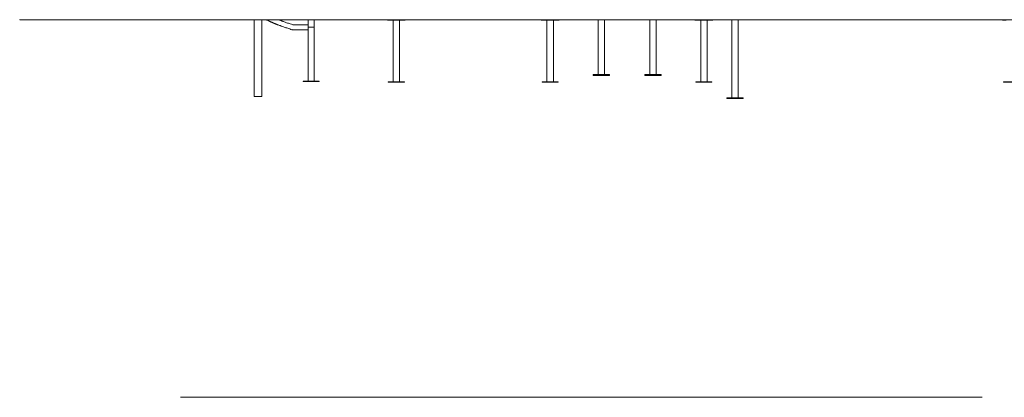
# Model space of a CAD drawing. Units: millimetres. Extents: x 31 to 173, y 26 to 259.
# Drawn here: x 48 to 128, y 175 to 205 of the extents above; entities that cross this region are included whole.
import ezdxf

# ---------------------------------------------------------------- set-up
doc = ezdxf.new("R2010")
doc.units = ezdxf.units.MM

msp = doc.modelspace()

# ---------------------------------------------------------------- linework, layer by layer
at = {"color": 7, "linetype": 'Continuous', "lineweight": 15}
for p, q in [((47.5198, 205.49589), (47.5198, 205.48339)), ((47.5198, 205.48339), (53.7698, 205.48339)), ((53.7698, 205.49589), (53.7698, 205.48339)), ((53.7698, 205.48339), (68.54958, 205.48339)), ((66.58229, 205.48339), (66.58229, 199.24589)), ((67.20729, 205.48339), (67.20729, 199.24589)), ((68.54958, 205.49589), (68.54958, 205.48339)), ((68.54958, 205.48339), (74.79958, 205.48339)), ((70.9698, 205.07089), (69.73022, 205.07089)), ((70.9698, 205.48339), (70.9698, 204.87089)), ((71.4698, 204.87089), (71.4698, 205.48339)), ((74.79958, 205.49589), (74.79958, 205.48339)), ((74.79958, 205.48339), (81.04958, 205.48339)), ((77.41979, 205.48339), (77.41979, 205.44589)), ((77.41979, 205.44589), (78.8698, 205.44589)), ((77.8823, 205.44589), (77.8823, 200.44589)), ((78.40729, 200.44589), (78.40729, 205.44589)), ((78.8698, 205.44589), (78.8698, 205.48339)), ((81.04958, 205.49589), (81.04958, 205.48339)), ((81.04958, 205.48339), (166.2698, 205.48339)), ((89.91979, 205.44589), (89.91979, 205.48339)), ((90.20729, 205.44589), (89.91979, 205.44589)), ((90.20729, 205.44589), (90.20729, 205.48339)), ((90.20729, 205.44589), (91.08229, 205.44589)), ((90.3823, 205.44589), (90.3823, 200.44589)), ((90.90729, 200.44589), (90.90729, 205.44589)), ((91.08229, 205.44589), (91.08229, 205.48339)), ((91.36979, 205.44589), (91.08229, 205.44589)), ((91.36979, 205.48339), (91.36979, 205.44589)), ((94.54479, 205.48339), (94.54479, 201.02419)), ((95.06979, 201.02419), (95.06979, 205.48339)), ((98.74479, 205.48339), (98.74479, 201.02419)), ((99.2698, 201.02419), (99.2698, 205.48339)), ((102.41979, 205.44589), (102.41979, 205.48339)), ((102.70729, 205.44589), (102.41979, 205.44589)), ((102.70729, 205.44589), (102.70729, 205.48339)), ((102.70729, 205.44589), (103.58229, 205.44589)), ((102.88229, 205.44589), (102.88229, 200.44589)), ((103.40729, 200.44589), (103.40729, 205.44589)), ((103.58229, 205.44589), (103.58229, 205.48339)), ((103.86979, 205.44589), (103.58229, 205.44589)), ((103.86979, 205.48339), (103.86979, 205.44589)), ((105.41828, 205.48339), (105.41828, 199.13167)), ((105.91828, 199.13167), (105.91828, 205.48339)), ((127.41979, 205.44589), (127.41979, 205.48339)), ((127.70729, 205.44589), (127.41979, 205.44589)), ((69.73022, 204.67089), (70.9698, 204.67089)), ((70.9698, 204.87089), (70.9698, 200.49589)), ((71.4698, 204.87089), (70.9698, 204.87089)), ((71.4698, 200.49589), (71.4698, 204.87089)), ((94.15104, 201.02496), (94.15104, 200.96246)), ((95.46354, 200.96246), (95.46354, 201.02496)), ((98.35104, 201.02496), (98.35104, 200.96246)), ((99.66354, 200.96246), (99.66354, 201.02496)), ((70.56355, 200.49589), (70.56355, 200.45839)), ((71.87605, 200.49589), (70.56355, 200.49589)), ((71.87605, 200.45839), (70.56355, 200.45839)), ((71.87605, 200.45839), (71.87605, 200.49589)), ((77.48854, 200.44589), (77.48854, 200.40839)), ((78.80104, 200.44589), (77.48854, 200.44589)), ((78.80104, 200.40839), (77.48854, 200.40839)), ((78.80104, 200.40839), (78.80104, 200.44589)), ((89.98854, 200.44589), (89.98854, 200.40839)), ((91.30104, 200.44589), (89.98854, 200.44589)), ((91.30104, 200.40839), (89.98854, 200.40839)), ((91.30104, 200.40839), (91.30104, 200.44589)), ((102.48854, 200.44589), (102.48854, 200.40839)), ((103.80104, 200.44589), (102.48854, 200.44589)), ((103.80104, 200.40839), (102.48854, 200.40839)), ((103.80104, 200.40839), (103.80104, 200.44589)), ((127.48854, 200.44589), (127.48854, 200.40839)), ((128.80104, 200.44589), (127.48854, 200.44589)), ((128.80104, 200.40839), (127.48854, 200.40839)), ((67.20729, 199.24589), (66.58229, 199.24589)), ((105.01203, 199.13167), (105.01203, 199.09417)), ((105.66828, 199.13167), (105.01203, 199.13167)), ((105.66828, 199.09417), (105.01203, 199.09417)), ((106.32453, 199.13167), (105.66828, 199.13167)), ((106.32453, 199.09417), (105.66828, 199.09417)), ((106.32453, 199.09417), (106.32453, 199.13167)), ((125.7592, 174.79409), (60.59353, 174.79409))]:
    msp.add_line(p, q, dxfattribs=at)
at = {"color": 7, "linetype": 'Continuous', "lineweight": 15, "flags": 128}
for points in [[(94.54479, 201.03296), (94.54368, 201.03295), (94.49495, 201.03264), (94.44836, 201.03227), (94.40422, 201.03185), (94.36283, 201.03138), (94.32448, 201.03087), (94.28942, 201.03032), (94.2579, 201.02973), (94.23014, 201.02911), (94.20632, 201.02847), (94.1866, 201.02779), (94.17113, 201.0271), (94.15999, 201.0264), (94.15329, 201.02568), (94.15104, 201.02496), (94.15329, 201.02424), (94.15999, 201.02352), (94.17113, 201.02281), (94.1866, 201.02212), (94.20632, 201.02145), (94.23014, 201.0208), (94.2579, 201.02018), (94.28942, 201.01959), (94.32448, 201.01904), (94.36283, 201.01853), (94.40422, 201.01807), (94.44836, 201.01765), (94.49495, 201.01728), (94.54368, 201.01696), (94.59421, 201.0167), (94.64619, 201.01649), (94.69928, 201.01635), (94.7531, 201.01626), (94.8073, 201.01623), (94.86149, 201.01626), (94.91531, 201.01635), (94.96839, 201.01649), (95.02038, 201.0167), (95.07091, 201.01696), (95.11964, 201.01728), (95.16623, 201.01765), (95.21037, 201.01807), (95.25176, 201.01853), (95.29011, 201.01904), (95.32517, 201.01959), (95.35668, 201.02018), (95.38445, 201.0208), (95.40827, 201.02145), (95.42799, 201.02212), (95.44346, 201.02281), (95.45459, 201.02352), (95.4613, 201.02424), (95.46354, 201.02496), (95.46354, 201.02496)], [(94.15104, 200.96246), (94.15329, 200.96174), (94.15999, 200.96103), (94.17113, 200.96032), (94.1866, 200.95963), (94.20632, 200.95896), (94.23014, 200.95831), (94.2579, 200.95769), (94.28942, 200.9571), (94.32448, 200.95655), (94.36283, 200.95604), (94.40422, 200.95557), (94.44836, 200.95515), (94.49495, 200.95478), (94.54368, 200.95447), (94.59421, 200.9542), (94.64619, 200.954), (94.69928, 200.95385), (94.7531, 200.95376), (94.8073, 200.95373), (94.86149, 200.95376), (94.91531, 200.95385), (94.96839, 200.954), (95.02038, 200.9542), (95.07091, 200.95447), (95.11964, 200.95478), (95.16623, 200.95515), (95.21037, 200.95557), (95.25176, 200.95604), (95.29011, 200.95655), (95.32517, 200.9571), (95.35668, 200.95769), (95.38445, 200.95831), (95.40827, 200.95896), (95.42799, 200.95963), (95.44346, 200.96032), (95.45459, 200.96103), (95.4613, 200.96174), (95.46354, 200.96246), (95.46354, 200.96246)], [(94.409, 201.02443), (94.40666, 201.02466), (94.39979, 201.02488), (94.38887, 201.02507), (94.37463, 201.02522), (94.35805, 201.02531), (94.34026, 201.02534), (94.32246, 201.02531), (94.30588, 201.02522), (94.29164, 201.02507), (94.28072, 201.02488), (94.27385, 201.02466), (94.2715, 201.02443), (94.27385, 201.02419), (94.28072, 201.02397), (94.29164, 201.02378), (94.30588, 201.02363), (94.32246, 201.02354), (94.34026, 201.02351), (94.35805, 201.02354), (94.37463, 201.02363), (94.38887, 201.02378), (94.39979, 201.02397), (94.40666, 201.02419), (94.409, 201.02443)], [(94.54479, 201.02572), (94.5435, 201.02564), (94.5391, 201.02519), (94.5391, 201.02473), (94.5435, 201.02427), (94.55224, 201.02383), (94.56516, 201.02341), (94.58206, 201.02301), (94.60266, 201.02264), (94.62661, 201.02231), (94.65354, 201.02202), (94.68299, 201.02179), (94.71448, 201.0216), (94.74749, 201.02147), (94.78149, 201.0214), (94.81591, 201.02138), (94.85019, 201.02143), (94.88376, 201.02153), (94.91608, 201.02169), (94.94661, 201.0219), (94.97486, 201.02216), (95.00035, 201.02247), (95.02267, 201.02282), (95.04146, 201.0232), (95.0564, 201.02362), (95.06725, 201.02405), (95.07384, 201.0245), (95.07604, 201.02496), (95.07604, 201.02496)], [(94.91605, 201.01874), (94.91371, 201.01898), (94.90684, 201.0192), (94.89592, 201.01939), (94.88168, 201.01954), (94.8651, 201.01963), (94.8473, 201.01966), (94.82951, 201.01963), (94.81293, 201.01954), (94.79869, 201.01939), (94.78776, 201.0192), (94.78089, 201.01898), (94.77855, 201.01874), (94.78089, 201.01851), (94.78776, 201.01829), (94.79869, 201.0181), (94.81293, 201.01795), (94.82951, 201.01786), (94.8473, 201.01783), (94.8651, 201.01786), (94.88168, 201.01795), (94.89592, 201.0181), (94.90684, 201.01829), (94.91371, 201.01851), (94.91605, 201.01874)], [(95.07604, 201.02496), (95.07384, 201.02542), (95.06979, 201.02572)], [(95.34308, 201.02549), (95.34074, 201.02573), (95.33387, 201.02595), (95.32295, 201.02614), (95.30871, 201.02628), (95.29213, 201.02637), (95.27433, 201.0264), (95.25654, 201.02637), (95.23996, 201.02628), (95.22572, 201.02614), (95.21479, 201.02595), (95.20793, 201.02573), (95.20558, 201.02549), (95.20793, 201.02525), (95.21479, 201.02503), (95.22572, 201.02484), (95.23996, 201.0247), (95.25654, 201.02461), (95.27433, 201.02458), (95.29213, 201.02461), (95.30871, 201.0247), (95.32295, 201.02484), (95.33387, 201.02503), (95.34074, 201.02525), (95.34308, 201.02549)], [(98.74479, 201.03296), (98.74368, 201.03295), (98.69495, 201.03264), (98.64836, 201.03227), (98.60422, 201.03185), (98.56283, 201.03138), (98.52448, 201.03087), (98.48942, 201.03032), (98.4579, 201.02973), (98.43014, 201.02911), (98.40632, 201.02847), (98.3866, 201.02779), (98.37113, 201.0271), (98.35999, 201.0264), (98.35329, 201.02568), (98.35104, 201.02496), (98.35329, 201.02424), (98.35999, 201.02352), (98.37113, 201.02281), (98.3866, 201.02212), (98.40632, 201.02145), (98.43014, 201.0208), (98.4579, 201.02018), (98.48942, 201.01959), (98.52448, 201.01904), (98.56283, 201.01853), (98.60422, 201.01807), (98.64836, 201.01765), (98.69495, 201.01728), (98.74368, 201.01696), (98.79421, 201.0167), (98.8462, 201.01649), (98.89928, 201.01635), (98.9531, 201.01626), (99.00729, 201.01623), (99.06149, 201.01626), (99.11531, 201.01635), (99.16839, 201.01649), (99.22038, 201.0167), (99.27091, 201.01696), (99.31963, 201.01728), (99.36623, 201.01765), (99.41037, 201.01807), (99.45176, 201.01853), (99.49011, 201.01904), (99.52517, 201.01959), (99.55669, 201.02018), (99.58445, 201.0208), (99.60827, 201.02145), (99.62799, 201.02212), (99.64346, 201.02281), (99.65459, 201.02352), (99.6613, 201.02424), (99.66354, 201.02496), (99.66354, 201.02496)], [(98.35104, 200.96246), (98.35329, 200.96174), (98.35999, 200.96103), (98.37113, 200.96032), (98.3866, 200.95963), (98.40632, 200.95896), (98.43014, 200.95831), (98.4579, 200.95769), (98.48942, 200.9571), (98.52448, 200.95655), (98.56283, 200.95604), (98.60422, 200.95557), (98.64836, 200.95515), (98.69495, 200.95478), (98.74368, 200.95447), (98.79421, 200.9542), (98.8462, 200.954), (98.89928, 200.95385), (98.9531, 200.95376), (99.00729, 200.95373), (99.06149, 200.95376), (99.11531, 200.95385), (99.16839, 200.954), (99.22038, 200.9542), (99.27091, 200.95447), (99.31963, 200.95478), (99.36623, 200.95515), (99.41037, 200.95557), (99.45176, 200.95604), (99.49011, 200.95655), (99.52517, 200.9571), (99.55669, 200.95769), (99.58445, 200.95831), (99.60827, 200.95896), (99.62799, 200.95963), (99.64346, 200.96032), (99.65459, 200.96103), (99.6613, 200.96174), (99.66354, 200.96246), (99.66354, 200.96246)], [(98.609, 201.02443), (98.60666, 201.02466), (98.59979, 201.02488), (98.58887, 201.02507), (98.57463, 201.02522), (98.55805, 201.02531), (98.54026, 201.02534), (98.52246, 201.02531), (98.50588, 201.02522), (98.49164, 201.02507), (98.48072, 201.02488), (98.47385, 201.02466), (98.47151, 201.02443), (98.47385, 201.02419), (98.48072, 201.02397), (98.49164, 201.02378), (98.50588, 201.02363), (98.52246, 201.02354), (98.54026, 201.02351), (98.55805, 201.02354), (98.57463, 201.02363), (98.58887, 201.02378), (98.59979, 201.02397), (98.60666, 201.02419), (98.609, 201.02443)], [(98.74479, 201.02572), (98.7435, 201.02564), (98.7391, 201.02519), (98.7391, 201.02473), (98.7435, 201.02427), (98.75224, 201.02383), (98.76516, 201.02341), (98.78206, 201.02301), (98.80266, 201.02264), (98.82661, 201.02231), (98.85354, 201.02202), (98.88299, 201.02179), (98.91448, 201.0216), (98.94749, 201.02147), (98.98149, 201.0214), (99.01591, 201.02138), (99.05019, 201.02143), (99.08376, 201.02153), (99.11608, 201.02169), (99.14661, 201.0219), (99.17486, 201.02216), (99.20035, 201.02247), (99.22267, 201.02282), (99.24146, 201.0232), (99.2564, 201.02362), (99.26725, 201.02405), (99.27384, 201.0245), (99.27604, 201.02496), (99.27604, 201.02496)], [(99.11605, 201.01874), (99.11371, 201.01898), (99.10684, 201.0192), (99.09592, 201.01939), (99.08168, 201.01954), (99.0651, 201.01963), (99.0473, 201.01966), (99.02951, 201.01963), (99.01293, 201.01954), (98.99869, 201.01939), (98.98776, 201.0192), (98.98089, 201.01898), (98.97855, 201.01874), (98.98089, 201.01851), (98.98776, 201.01829), (98.99869, 201.0181), (99.01293, 201.01795), (99.02951, 201.01786), (99.0473, 201.01783), (99.0651, 201.01786), (99.08168, 201.01795), (99.09592, 201.0181), (99.10684, 201.01829), (99.11371, 201.01851), (99.11605, 201.01874)], [(99.27604, 201.02496), (99.27384, 201.02542), (99.2698, 201.02572)], [(99.54308, 201.02549), (99.54074, 201.02573), (99.53387, 201.02595), (99.52295, 201.02614), (99.50871, 201.02628), (99.49213, 201.02637), (99.47433, 201.0264), (99.45654, 201.02637), (99.43996, 201.02628), (99.42572, 201.02614), (99.4148, 201.02595), (99.40793, 201.02573), (99.40558, 201.02549), (99.40793, 201.02525), (99.4148, 201.02503), (99.42572, 201.02484), (99.43996, 201.0247), (99.45654, 201.02461), (99.47433, 201.02458), (99.49213, 201.02461), (99.50871, 201.0247), (99.52295, 201.02484), (99.53387, 201.02503), (99.54074, 201.02525), (99.54308, 201.02549)]]:
    msp.add_lwpolyline(points, dxfattribs=at)
at = {"color": 7, "linetype": 'Continuous', "lineweight": 15}
for centre, radius, start, end in [((69.66519, 204.70782), 0.03313, 257.1509174, 308.5005901), ((69.73028, 204.84855), 0.17767, 253.402028, 269.9814197), ((95.12261, 193.94077), 7.09238, 87.2446812, 90.426652), ((99.32261, 193.94068), 7.09247, 87.2447013, 90.4266318)]:
    msp.add_arc(centre, radius, start, end, dxfattribs=at)
for points, knots in [([(67.57952, 205.48339), (67.60851, 205.46826), (67.68522, 205.42824), (67.7885, 205.37896), (67.88275, 205.3355), (67.94513, 205.30743), (68.00851, 205.27948), (68.07257, 205.25181), (68.12611, 205.22915), (68.16685, 205.21215), (68.19292, 205.20137), (68.21378, 205.1928), (68.22934, 205.18643), (68.24168, 205.18139), (68.25488, 205.17602), (68.27634, 205.16733), (68.30995, 205.1538), (68.35783, 205.13473), (68.41889, 205.11072), (68.49364, 205.08179), (68.58268, 205.04797), (68.68079, 205.01137), (68.78707, 204.97247), (68.90051, 204.93176), (69.0263, 204.88743), (69.16486, 204.83948), (69.31667, 204.78803), (69.48178, 204.73294), (69.59793, 204.69506), (69.65782, 204.67552)], [0, 0, 0, 0, 0.055267803, 0.146203366, 0.180860787, 0.215391327, 0.249800653, 0.284081496, 0.317699075, 0.333768596, 0.347102947, 0.357709615, 0.365585322, 0.370734711, 0.376401385, 0.385566701, 0.40310912, 0.426796402, 0.456622543, 0.492573957, 0.534641396, 0.582846571, 0.629032347, 0.679683713, 0.734821305, 0.79444198, 0.858498094, 0.927032492, 1, 1, 1, 1]), ([(69.7358, 205.07089), (69.69162, 205.0853), (69.59168, 205.11792), (69.44309, 205.16754), (69.2929, 205.21843), (69.15617, 205.26576), (69.03229, 205.30942), (68.92083, 205.34944), (68.81664, 205.38759), (68.72075, 205.4234), (68.63626, 205.45548), (68.58619, 205.47493), (68.56444, 205.48339)], [0, 0, 0, 0, 0.1047672, 0.23702479, 0.36042893, 0.47508559, 0.58093572, 0.67800528, 0.76635442, 0.85837218, 0.9384707, 1, 1, 1, 1])]:
    msp.add_open_spline(points, degree=3, knots=knots, dxfattribs=at)

doc.saveas('drawing.dxf')
